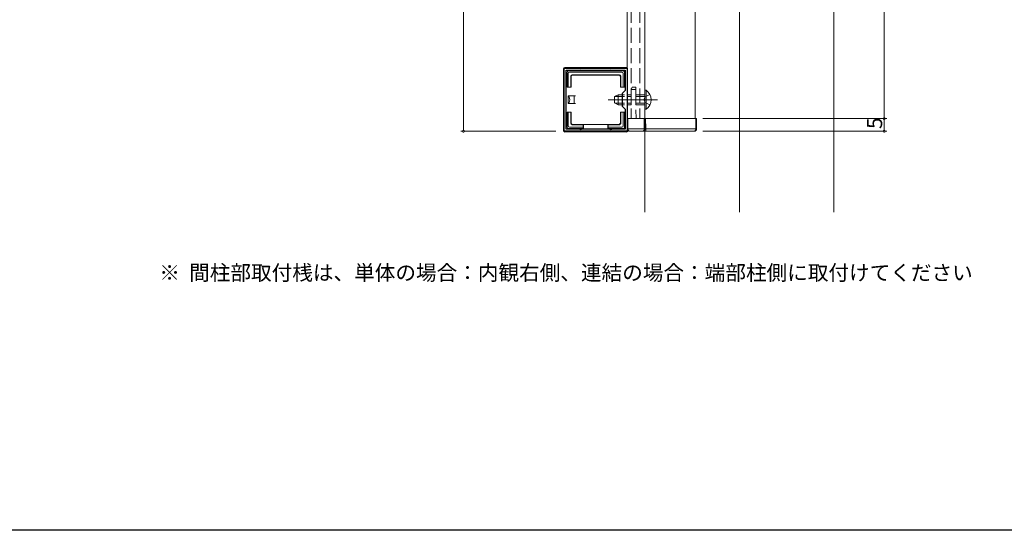
# Model space of a CAD drawing. Extents: x 0 to 1980, y 0 to 3206.
# Drawn here: x 391 to 782, y 0 to 202 of the extents above; entities that cross this region are included whole.
import ezdxf

# ---------------------------------------------------------------- set-up
doc = ezdxf.new("R2010")
doc.units = 0
doc.linetypes.add('YCENTER_1', pattern=[13, 10, -1, 1, -1])
doc.linetypes.add('YHIDDEN_1', pattern=[4, 3, -1])
doc.layers.add('USER1', color=3, linetype='CONTINUOUS')
doc.layers.add('YKK_ZWAK', color=7, linetype='CONTINUOUS')
for name, color, linetype, lineweight in [('YKK_11', 7, 'CONTINUOUS', 30), ('YKK_12', 2, 'CONTINUOUS', 13), ('YKK_13', 4, 'CONTINUOUS', 13), ('YKK_D', 6, 'CONTINUOUS', 13)]:
    doc.layers.add(name, color=color, linetype=linetype, lineweight=lineweight)
doc.styles.get("Standard").update_dxf_attribs({"font": 'txt', "bigfont": 'BIGFONT'})

msp = doc.modelspace()

# ---------------------------------------------------------------- linework, layer by layer
at = {"layer": 'YKK_11', "color": 0, "linetype": 'ByBlock', "lineweight": -2, "ltscale": 0.5}
for p, q in [((606.99, 158.23), (606.99, 183.23)), ((606.99, 183.23), (631.99, 183.23)), ((607.79, 159.03), (607.79, 182.43)), ((607.79, 182.43), (631.19, 182.43)), ((631.19, 182.43), (631.19, 174.43)), ((631.99, 183.23), (631.99, 158.23)), ((631.19, 174.43), (629.99, 173.23)), ((629.99, 173.23), (629.99, 168.23)), ((629.99, 168.23), (631.19, 167.03)), ((631.19, 167.03), (631.19, 159.03)), ((631.99, 158.23), (606.99, 158.23)), ((631.19, 159.03), (607.79, 159.03)), ((631.19, 159.03), (607.79, 159.03))]:
    msp.add_line(p, q, dxfattribs=at)
at = {"layer": 'YKK_12', "ltscale": 2}
for p, q in [((676.49, 786.19), (676.49, 126.19)), ((631.99, 575.23), (631.99, 163.23)), ((638.99, 575.23), (638.99, 163.23)), ((658.99, 575.23), (658.99, 163.23))]:
    msp.add_line(p, q, dxfattribs=at)
at = {"layer": 'YKK_12'}
for p, q in [((713.99, 670.3), (713.99, 126.19)), ((638.99, 158.23), (638.99, 126.19))]:
    msp.add_line(p, q, dxfattribs=at)
at = {"layer": 'YKK_12', "linetype": 'YHIDDEN_1', "ltscale": 2}
for p, q in [((633.49, 575.23), (633.49, 163.23)), ((636.99, 575.23), (636.99, 163.23))]:
    msp.add_line(p, q, dxfattribs=at)
at = {"layer": 'YKK_13', "ltscale": 2}
for p, q in [((606.69, 158.52), (606.69, 182.93)), ((631.69, 183.53), (607.29, 183.53)), ((608.09, 176.73), (608.09, 181.63)), ((608.59, 182.13), (613.49, 182.13)), ((608.59, 181.13), (608.59, 175.73)), ((629.89, 181.63), (609.08, 181.63)), ((609.59, 180.13), (609.59, 175.73)), ((609.72, 180), (609.72, 175.73)), ((610.09, 180.63), (628.89, 180.63)), ((610.22, 180.5), (628.76, 180.5)), ((613.49, 182.13), (625.49, 182.13)), ((625.49, 182.13), (630.39, 182.13)), ((629.26, 180), (629.26, 175.73)), ((629.39, 180.13), (629.39, 175.73)), ((630.39, 175.73), (630.39, 181.13)), ((630.89, 181.63), (630.89, 176.73)), ((608.09, 175.73), (608.09, 176.73)), ((630.89, 176.73), (630.89, 175.73)), ((608.59, 175.73), (608.09, 175.73)), ((609.49, 172.23), (608.49, 172.23)), ((608.49, 169.23), (608.49, 172.23)), ((609.59, 175.73), (608.59, 175.73)), ((609.49, 172.23), (610.99, 172.23)), ((609.59, 175.73), (609.72, 175.73)), ((610.99, 172.23), (610.99, 170.73)), ((610.99, 172.23), (611.49, 172.23)), ((629.39, 175.73), (629.26, 175.73)), ((629.39, 175.73), (630.39, 175.73)), ((630.89, 175.73), (630.39, 175.73)), ((608.49, 169.23), (609.49, 169.23)), ((610.99, 169.23), (609.49, 169.23)), ((610.99, 170.73), (610.99, 169.23)), ((611.49, 169.23), (610.99, 169.23)), ((608.09, 164.73), (608.09, 165.73)), ((608.09, 165.73), (608.59, 165.73)), ((608.09, 159.83), (608.09, 164.73)), ((608.59, 165.73), (609.59, 165.73)), ((608.59, 165.73), (608.59, 160.32)), ((609.59, 165.73), (609.59, 161.33)), ((609.59, 165.73), (609.72, 165.73)), ((609.72, 165.73), (609.72, 161.46)), ((629.26, 165.73), (629.26, 161.46)), ((629.39, 165.73), (629.26, 165.73)), ((629.39, 165.73), (629.39, 161.33)), ((630.39, 165.73), (629.39, 165.73)), ((630.39, 160.32), (630.39, 165.73)), ((630.39, 165.73), (630.89, 165.73)), ((630.89, 165.73), (630.89, 164.73)), ((630.89, 164.73), (630.89, 159.83)), ((610.09, 160.83), (614.49, 160.83)), ((610.22, 160.96), (614.49, 160.96)), ((614.49, 160.83), (614.49, 160.96)), ((614.49, 160.96), (624.49, 160.96)), ((614.49, 160.83), (614.49, 159.83)), ((614.69, 160.96), (614.69, 159.03)), ((624.29, 160.96), (624.29, 159.03)), ((624.49, 160.83), (624.49, 160.96)), ((628.76, 160.96), (624.49, 160.96)), ((628.89, 160.83), (624.49, 160.83)), ((624.49, 160.83), (624.49, 159.83)), ((631.99, 163.23), (632.29, 163.23)), ((631.99, 159.23), (631.99, 163.23)), ((638.69, 163.23), (632.29, 163.23)), ((632.29, 163.23), (632.29, 159.24)), ((638.72, 159.24), (638.69, 163.23)), ((638.69, 163.23), (638.99, 163.23)), ((638.99, 163.23), (639.02, 159.24)), ((638.99, 163.23), (639.29, 163.23)), ((639.29, 163.23), (639.32, 159.24)), ((659.19, 163.23), (639.29, 163.23)), ((659.22, 159.24), (659.19, 163.23)), ((659.19, 163.23), (659.49, 163.23)), ((659.49, 163.23), (659.52, 159.24)), ((614.49, 157.93), (607.29, 157.93)), ((613.49, 159.33), (608.59, 159.33)), ((609.08, 159.83), (614.49, 159.83)), ((614.49, 159.33), (613.49, 159.33)), ((614.49, 159.83), (614.49, 159.33)), ((614.49, 159.33), (614.49, 159.03)), ((614.49, 158.23), (614.49, 157.93)), ((614.69, 158.02), (614.49, 157.93)), ((614.69, 158.23), (614.69, 158.02)), ((614.69, 158.02), (624.29, 158.02)), ((624.29, 158.23), (624.29, 158.02)), ((624.29, 158.02), (624.49, 157.93)), ((624.49, 159.83), (629.89, 159.83)), ((624.49, 159.33), (624.49, 159.83)), ((625.49, 159.33), (624.49, 159.33)), ((624.49, 159.33), (624.49, 159.03)), ((624.49, 158.23), (624.49, 157.93)), ((624.49, 157.93), (631.69, 157.93)), ((630.39, 159.33), (625.49, 159.33)), ((632.29, 159.23), (631.99, 159.23)), ((631.99, 159.23), (631.99, 159.23)), ((632.29, 159.24), (632.29, 159.23)), ((632.29, 159.24), (638.72, 159.24)), ((638.02, 158.23), (632.99, 158.23)), ((639.32, 158.23), (638.02, 158.23)), ((639.32, 159.24), (639.32, 158.23)), ((639.32, 159.24), (659.22, 159.24)), ((658.52, 158.23), (639.32, 158.23))]:
    msp.add_line(p, q, dxfattribs=at)
at = {"layer": 'YKK_13', "linetype": 'Continuous', "ltscale": 2}
for p, q in [((626.99, 172.03), (628.39, 172.73)), ((626.99, 172.03), (626.99, 169.43)), ((630.89, 172.07), (627.08, 172.07)), ((630.89, 172.73), (628.39, 172.73)), ((628.39, 172.73), (628.39, 168.73)), ((639.5, 174.48), (638.99, 174.48)), ((638.99, 174.48), (638.99, 166.98)), ((639.5, 174.48), (639.5, 166.98)), ((626.99, 169.43), (628.39, 168.73)), ((630.89, 169.38), (627.08, 169.38)), ((630.89, 168.73), (628.39, 168.73)), ((639.5, 166.98), (638.99, 166.98))]:
    msp.add_line(p, q, dxfattribs=at)
at = {"layer": 'YKK_13', "linetype": 'YHIDDEN_1', "ltscale": 2}
for p, q in [((633.49, 172.73), (631.99, 172.73)), ((633.49, 172.07), (631.99, 172.07)), ((633.49, 174.73), (633.99, 175.73)), ((635.39, 174.73), (633.49, 174.73)), ((633.49, 174.73), (633.49, 163.23)), ((633.99, 175.73), (635.38, 175.73)), ((635.39, 174.73), (635.38, 175.73)), ((635.39, 174.73), (635.49, 163.23)), ((638.99, 172.73), (635.4, 172.73)), ((638.99, 172.07), (635.41, 172.07)), ((641, 172.78), (639.14, 171.87)), ((633.49, 169.38), (631.99, 169.38)), ((633.49, 168.73), (631.99, 168.73)), ((638.99, 169.38), (635.43, 169.38)), ((638.99, 168.73), (635.44, 168.73)), ((639.14, 171.87), (638.53, 170.73)), ((639.14, 169.58), (638.53, 170.73)), ((641, 168.68), (639.14, 169.58))]:
    msp.add_line(p, q, dxfattribs=at)
at = {"layer": 'YKK_13', "linetype": 'YCENTER_1', "ltscale": 2}
msp.add_line((643.99, 170.73), (624.49, 170.73), dxfattribs=at)
at = {"layer": 'YKK_13'}
for centre, radius, start, end in [((608.59, 181.63), 0.5, 90.7744, 179.2256), ((608.59, 181.63), 0.5, 179.2256, 180), ((608.59, 181.63), 0.5, 90, 90.7744), ((613.49, 182.13), 0.5, 0, 180), ((625.49, 182.13), 0.5, 0, 180), ((630.39, 181.63), 0.5, 0.7744, 89.2256), ((630.39, 181.63), 0.5, 89.2256, 90), ((630.39, 181.63), 0.5, 0, 0.7744), ((608.09, 176.73), 0.3, 90, 270), ((630.89, 176.73), 0.3, 270, 90), ((608.09, 164.73), 0.3, 90, 270), ((630.89, 164.73), 0.3, 270, 90), ((608.59, 159.83), 0.5, 180, 180.7744), ((608.59, 159.83), 0.5, 180.7744, 269.2256), ((608.59, 159.83), 0.5, 269.2256, 270), ((613.49, 159.33), 0.5, 180, 0), ((625.49, 159.33), 0.5, 180, 0), ((630.39, 159.83), 0.5, 270.7744, 359.2256), ((630.39, 159.83), 0.5, 270, 270.7744), ((630.39, 159.83), 0.5, 359.2256, 0), ((632.21, 150.64), 8.6, 89.5002, 91.4998), ((632.99, 159.23), 1, 180, 270), ((638.02, 159.23), 1, 270, 0.5), ((638.87, 150.64), 8.6, 89.0002, 90.9998), ((658.52, 159.23), 1, 270, 0.5), ((659.37, 150.64), 8.6, 89.0002, 90.9998)]:
    msp.add_arc(centre, radius, start, end, dxfattribs=at)
at = {"layer": 'YKK_13', "linetype": 'Continuous'}
msp.add_arc((636.96, 170.73), 4.53, 304.0667, 55.9333, dxfattribs=at)
at = {"layer": 'YKK_13'}
for centre, major_axis, ratio, start_param, end_param in [((607.29, 182.92), (-0.426, 0.426), 0.99628, 5.499651, 7.06672), ((609.09, 181.12), (-0.363, 0.363), 0.973329, 5.511302, 7.055068), ((610.09, 180.13), (-0.354, 0.354), 0.999924, 5.497825, 7.068545), ((610.22, 180), (-0.354, 0.354), 0.999924, 5.497825, 7.068545), ((628.76, 180), (0.354, 0.354), 0.999924, 5.497825, 7.068545), ((628.89, 180.13), (0.354, 0.354), 0.999924, 5.497825, 7.068545), ((629.88, 181.12), (0.363, 0.363), 0.973329, 5.511302, 7.055068), ((631.69, 182.92), (0.426, 0.426), 0.99628, 6.545771, 7.06672), ((631.69, 182.92), (0.426, 0.426), 0.99628, 5.499651, 5.499855), ((608.49, 170.73), (0, 1.5), 0.466667, 3.141593, 6.283185), ((609.09, 160.33), (-0.363, -0.363), 0.973329, 5.511302, 7.055068), ((610.09, 161.33), (-0.354, -0.354), 0.999924, 5.497825, 7.068545), ((610.22, 161.46), (-0.354, -0.354), 0.999924, 5.497825, 7.068545), ((628.76, 161.46), (0.354, -0.354), 0.999924, 5.497825, 7.068545), ((628.89, 161.33), (0.354, -0.354), 0.999924, 5.497825, 7.068545), ((629.88, 160.33), (-0.363, 0.363), 0.973329, 2.36971, 3.913476), ((607.29, 158.53), (-0.426, -0.426), 0.99628, 5.499651, 7.06672), ((631.69, 158.53), (0.426, -0.426), 0.99628, 5.499651, 7.048303), ((632.99, 159.23), (0, 1), 0.7, 1.570796, 3.141593), ((638.02, 159.23), (0, 1), 0.7, 3.141593, 4.721116), ((639.32, 159.23), (0.3, -0.009), 0.029046, 1.571972, 3.142692), ((658.52, 159.23), (0, 1), 0.7, 3.141593, 4.721116)]:
    msp.add_ellipse(centre, major_axis=major_axis, ratio=ratio, start_param=start_param, end_param=end_param, dxfattribs=at)
at = {"layer": 'YKK_D'}
for p, q in [((566.99, 580.23), (566.99, 158.23)), ((733.99, 575.23), (733.99, 163.23)), ((661.99, 163.23), (734.99, 163.23)), ((661.99, 163.23), (734.99, 163.23)), ((733.99, 163.23), (733.99, 158.23)), ((603.69, 158.23), (565.99, 158.23)), ((661.99, 158.23), (734.99, 158.23))]:
    msp.add_line(p, q, dxfattribs=at)
at = {"layer": 'YKK_D', "linetype": 'ByBlock', "const_width": 0.85}
for points in [[(733.99, 163.33, 1), (733.99, 163.12, 1)], [(733.99, 163.12, 1), (733.99, 163.33, 1)], [(566.99, 158.33, 1), (566.99, 158.12, 1)], [(733.99, 158.33, 1), (733.99, 158.12, 1)]]:
    msp.add_lwpolyline(points, format="xyb", close=True, dxfattribs=at)
at = {"layer": 'YKK_ZWAK'}
msp.add_line((1980, 0), (0, 0), dxfattribs=at)

# ---------------------------------------------------------------- texts
at = {"layer": 'USER1'}
msp.add_text('※  間柱部取付桟は、単体の場合：内観右側、連結の場合：端部柱側に取付けてください', height=6, dxfattribs=at).set_placement((446.25, 99.14))
at = {"layer": 'YKK_D'}
msp.add_text('5', height=6, rotation=90, dxfattribs=at).set_placement((733.19, 159.13))

doc.saveas('drawing.dxf')
